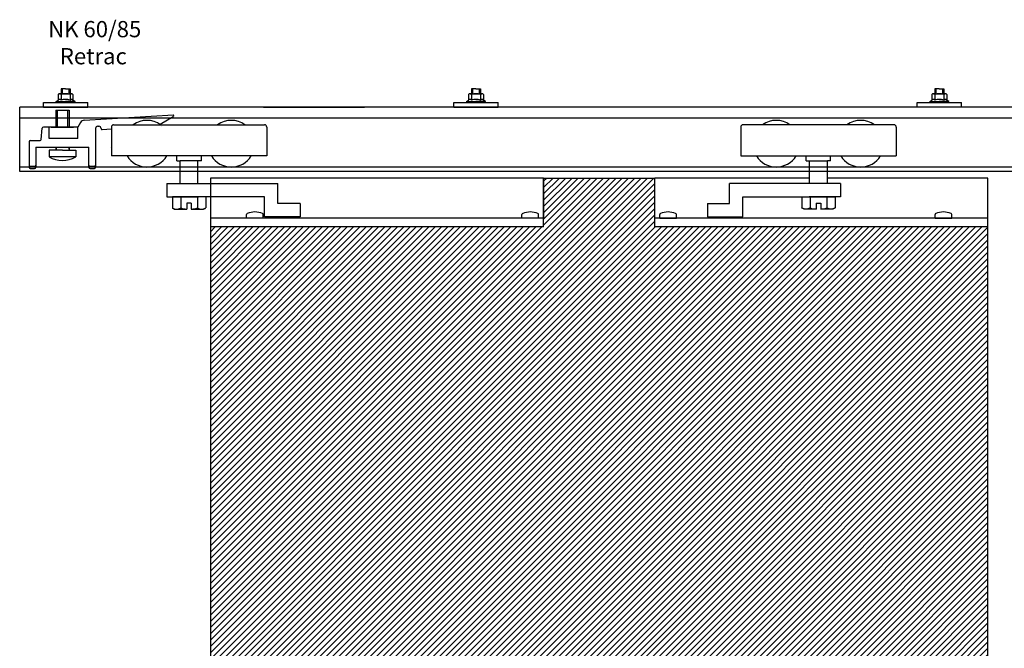
# Model space of a CAD drawing. Extents: x -157 to 584, y -222 to 344.
# Drawn here: x -157 to 286, y 61 to 344 of the extents above; entities that cross this region are included whole.
import ezdxf

# ---------------------------------------------------------------- set-up
doc = ezdxf.new("R2010")
doc.units = 0
doc.header["$MEASUREMENT"] = 0
doc.linetypes.add('SOLID', pattern=[0])
doc.layers.get('0').update_dxf_attribs({"linetype": 'CONTINUOUS'})
doc.layers.add('DIBUIX', color=7, linetype='SOLID')
doc.layers.add('RATLLAT1', color=8, linetype='SOLID')

# ---------------------------------------------------------------- blocks, each defined once
blk = doc.blocks.new('*X6')
at = {"layer": 'RATLLAT1', "color": 8, "linetype": 'SOLID'}
for p, q in [((-107.16, -53.95), (-7.39, 45.82)), ((-107.16, -52.53), (-8.8, 45.82)), ((-107.16, -51.12), (-10.22, 45.82)), ((-107.16, -49.7), (-11.63, 45.82)), ((-107.16, -48.29), (-13.05, 45.82)), ((-107.16, -46.88), (-14.46, 45.82)), ((-107.16, -45.46), (-15.87, 45.82)), ((-107.16, -44.05), (-17.29, 45.82)), ((-107.16, -42.63), (-18.7, 45.82)), ((-107.16, -41.22), (-20.12, 45.82)), ((-107.16, -55.36), (-7.16, 44.64)), ((-32.16, 35.2), (-21.53, 45.82)), ((-32.16, 36.61), (-22.95, 45.82)), ((-32.16, 38.02), (-24.36, 45.82)), ((-32.16, 39.44), (-25.77, 45.82)), ((-32.16, 40.85), (-27.19, 45.82)), ((-32.16, 42.27), (-28.6, 45.82)), ((-32.16, 43.68), (-30.02, 45.82)), ((-32.16, 45.1), (-31.43, 45.82)), ((-107.16, -56.77), (-7.16, 43.23)), ((-107.16, -58.19), (-7.16, 41.81)), ((-107.16, -59.6), (-7.16, 40.4)), ((-107.16, -61.02), (-7.16, 38.98)), ((-107.16, -62.43), (-7.16, 37.57)), ((-107.16, -63.85), (-7.16, 36.15)), ((-107.16, -138.8), (66.46, 34.82)), ((-107.16, -137.38), (65.05, 34.82)), ((-107.16, -135.97), (63.63, 34.82)), ((-107.16, -134.56), (62.22, 34.82)), ((-107.16, -133.14), (60.81, 34.82)), ((-107.16, -131.73), (59.39, 34.82)), ((-107.16, -130.31), (57.98, 34.82)), ((-107.16, -128.9), (56.56, 34.82)), ((-107.16, -127.49), (55.15, 34.82)), ((-107.16, -126.07), (53.74, 34.82)), ((-107.16, -124.66), (52.32, 34.82)), ((-107.16, -123.24), (50.91, 34.82)), ((-107.16, -121.83), (49.49, 34.82)), ((-107.16, -120.41), (48.08, 34.82)), ((-107.16, -119), (46.66, 34.82)), ((-107.16, -117.59), (45.25, 34.82)), ((-107.16, -116.17), (43.84, 34.82)), ((-107.16, -114.76), (42.42, 34.82)), ((-107.16, -113.34), (41.01, 34.82)), ((-107.16, -111.93), (39.59, 34.82)), ((-107.16, -110.51), (38.18, 34.82)), ((-107.16, -109.1), (36.76, 34.82)), ((-107.16, -107.69), (35.35, 34.82)), ((-107.16, -106.27), (33.94, 34.82)), ((-107.16, -104.86), (32.52, 34.82)), ((-107.16, -103.44), (31.11, 34.82)), ((-107.16, -102.03), (29.69, 34.82)), ((-107.16, -100.62), (28.28, 34.82)), ((-107.16, -99.2), (26.87, 34.82)), ((-107.16, -97.79), (25.45, 34.82)), ((-107.16, -96.37), (24.04, 34.82)), ((-107.16, -94.96), (22.62, 34.82)), ((-107.16, -93.54), (21.21, 34.82)), ((-107.16, -92.13), (19.79, 34.82)), ((-107.16, -90.72), (18.38, 34.82)), ((-107.16, -89.3), (16.97, 34.82)), ((-107.16, -87.89), (15.55, 34.82)), ((-107.16, -86.47), (14.14, 34.82)), ((-107.16, -85.06), (12.72, 34.82)), ((-107.16, -83.64), (11.31, 34.82)), ((-107.16, -82.23), (9.89, 34.82)), ((-107.16, -80.82), (8.48, 34.82)), ((-107.16, -79.4), (7.07, 34.82)), ((-107.16, -77.99), (5.65, 34.82)), ((-107.16, -76.57), (4.24, 34.82)), ((-107.16, -75.16), (2.82, 34.82)), ((-107.16, -73.75), (1.41, 34.82)), ((-107.16, -72.33), (0, 34.82)), ((-107.16, -70.92), (-1.42, 34.82)), ((-107.16, -69.5), (-2.83, 34.82)), ((-107.16, -68.09), (-4.25, 34.82)), ((-107.16, -66.67), (-5.66, 34.82)), ((-107.16, -65.26), (-7.08, 34.82)), ((-107.16, -39.8), (-32.53, 34.82)), ((-107.16, -38.39), (-33.95, 34.82)), ((-107.16, -36.98), (-35.36, 34.82)), ((-107.16, -35.56), (-36.77, 34.82)), ((-107.16, -34.15), (-38.19, 34.82)), ((-107.16, -32.73), (-39.6, 34.82)), ((-107.16, -31.32), (-41.02, 34.82)), ((-107.16, -29.9), (-42.43, 34.82)), ((-107.16, -28.49), (-43.85, 34.82)), ((-107.16, -27.08), (-45.26, 34.82)), ((-107.16, -25.66), (-46.67, 34.82)), ((-107.16, -24.25), (-48.09, 34.82)), ((-107.16, -22.83), (-49.5, 34.82)), ((-107.16, -21.42), (-50.92, 34.82)), ((-107.16, -20.01), (-52.33, 34.82)), ((-107.16, -18.59), (-53.74, 34.82)), ((-107.16, -17.18), (-55.16, 34.82)), ((-107.16, -15.76), (-56.57, 34.82)), ((-107.16, -14.35), (-57.99, 34.82)), ((-107.16, -12.93), (-59.4, 34.82)), ((-107.16, -11.52), (-60.82, 34.82)), ((-107.16, -10.11), (-62.23, 34.82)), ((-107.16, -8.69), (-63.64, 34.82)), ((-107.16, -7.28), (-65.06, 34.82)), ((-107.16, -5.86), (-66.47, 34.82)), ((-107.16, -4.45), (-67.89, 34.82)), ((-107.16, -3.03), (-69.3, 34.82)), ((-107.16, -1.62), (-70.72, 34.82)), ((-107.16, -0.21), (-72.13, 34.82)), ((-107.16, 1.21), (-73.54, 34.82)), ((-107.16, 2.62), (-74.96, 34.82)), ((-107.16, 4.04), (-76.37, 34.82)), ((-107.16, 5.45), (-77.79, 34.82)), ((-107.16, 6.86), (-79.2, 34.82)), ((-107.16, 8.28), (-80.61, 34.82)), ((-107.16, 9.69), (-82.03, 34.82)), ((-107.16, 11.11), (-83.44, 34.82)), ((-107.16, 12.52), (-84.86, 34.82)), ((-107.16, 13.94), (-86.27, 34.82)), ((-107.16, 15.35), (-87.69, 34.82)), ((-107.16, 16.76), (-89.1, 34.82)), ((-107.16, 18.18), (-90.51, 34.82)), ((-107.16, 19.59), (-91.93, 34.82)), ((-107.16, 21.01), (-93.34, 34.82)), ((-107.16, 22.42), (-94.76, 34.82)), ((-107.16, 23.84), (-96.17, 34.82)), ((-107.16, 25.25), (-97.59, 34.82)), ((-107.16, 26.66), (-99, 34.82)), ((-107.16, 28.08), (-100.41, 34.82)), ((-107.16, 29.49), (-101.83, 34.82)), ((-107.16, 30.91), (-103.24, 34.82)), ((-107.16, 32.32), (-104.66, 34.82)), ((-107.16, 33.74), (-106.07, 34.82)), ((-107.16, -140.21), (67.84, 34.79)), ((-107.16, -141.63), (67.84, 33.37)), ((-107.16, -143.04), (67.84, 31.96)), ((-107.16, -144.46), (67.84, 30.54)), ((-107.16, -145.87), (67.84, 29.13)), ((-107.16, -147.28), (67.84, 27.72)), ((-107.16, -148.7), (67.84, 26.3)), ((-107.16, -150.11), (67.84, 24.89)), ((-107.16, -151.53), (67.84, 23.47)), ((-107.16, -152.94), (67.84, 22.06)), ((-107.16, -154.36), (67.84, 20.64)), ((-107.16, -155.77), (67.84, 19.23)), ((-107.16, -157.18), (67.84, 17.82)), ((-107.16, -158.6), (67.84, 16.4)), ((-107.16, -160.01), (67.84, 14.99)), ((-107.16, -161.43), (67.84, 13.57)), ((-107.16, -162.84), (67.84, 12.16)), ((-107.16, -164.25), (67.84, 10.75)), ((-107.16, -165.67), (67.84, 9.33)), ((-107.16, -167.08), (67.84, 7.92)), ((-107.16, -168.5), (67.84, 6.5)), ((-106.92, -169.68), (67.84, 5.09)), ((-105.51, -169.68), (67.84, 3.67)), ((-104.1, -169.68), (67.84, 2.26)), ((-102.68, -169.68), (67.84, 0.85)), ((-101.27, -169.68), (67.84, -0.57)), ((-99.85, -169.68), (67.84, -1.98)), ((-98.44, -169.68), (67.84, -3.4)), ((-97.02, -169.68), (67.84, -4.81)), ((-95.61, -169.68), (67.84, -6.23)), ((-94.2, -169.68), (67.84, -7.64)), ((-92.78, -169.68), (67.84, -9.05)), ((-91.37, -169.68), (67.84, -10.47)), ((-89.95, -169.68), (67.84, -11.88)), ((-88.54, -169.68), (67.84, -13.3)), ((-87.13, -169.68), (67.84, -14.71)), ((-85.71, -169.68), (67.84, -16.12)), ((-84.3, -169.68), (67.84, -17.54)), ((-82.88, -169.68), (67.84, -18.95)), ((-81.47, -169.68), (67.84, -20.37)), ((-80.05, -169.68), (67.84, -21.78)), ((-78.64, -169.68), (67.84, -23.2)), ((-77.23, -169.68), (67.84, -24.61)), ((-75.81, -169.68), (67.84, -26.02)), ((-74.4, -169.68), (67.84, -27.44)), ((-72.98, -169.68), (67.84, -28.85)), ((-71.57, -169.68), (67.84, -30.27)), ((-70.15, -169.68), (67.84, -31.68)), ((-68.74, -169.68), (67.84, -33.1)), ((-67.33, -169.68), (67.84, -34.51)), ((-65.91, -169.68), (67.84, -35.92)), ((-64.5, -169.68), (67.84, -37.34)), ((-63.08, -169.68), (67.84, -38.75)), ((-61.67, -169.68), (67.84, -40.17)), ((-60.26, -169.68), (67.84, -41.58)), ((-58.84, -169.68), (67.84, -42.99)), ((-57.43, -169.68), (67.84, -44.41)), ((-56.01, -169.68), (67.84, -45.82)), ((-54.6, -169.68), (67.84, -47.24)), ((-53.18, -169.68), (67.84, -48.65)), ((-51.77, -169.68), (67.84, -50.07)), ((-50.36, -169.68), (67.84, -51.48)), ((-48.94, -169.68), (67.84, -52.89)), ((-47.53, -169.68), (67.84, -54.31)), ((-46.11, -169.68), (67.84, -55.72)), ((-44.7, -169.68), (67.84, -57.14)), ((-43.28, -169.68), (67.84, -58.55)), ((-41.87, -169.68), (67.84, -59.97)), ((-40.46, -169.68), (67.84, -61.38)), ((-39.04, -169.68), (67.84, -62.79)), ((-37.63, -169.68), (67.84, -64.21)), ((-36.21, -169.68), (67.84, -65.62)), ((-34.8, -169.68), (67.84, -67.04)), ((-33.38, -169.68), (67.84, -68.45)), ((-31.97, -169.68), (67.84, -69.87)), ((-30.56, -169.68), (67.84, -71.28)), ((-29.14, -169.68), (67.84, -72.69)), ((-27.73, -169.68), (67.84, -74.11)), ((-26.31, -169.68), (67.84, -75.52)), ((-24.9, -169.68), (67.84, -76.94)), ((-23.49, -169.68), (67.84, -78.35)), ((-22.07, -169.68), (67.84, -79.76)), ((-20.66, -169.68), (67.84, -81.18)), ((-19.24, -169.68), (67.84, -82.59)), ((-17.83, -169.68), (67.84, -84.01)), ((-16.41, -169.68), (67.84, -85.42)), ((-15, -169.68), (67.84, -86.84)), ((-13.59, -169.68), (67.84, -88.25)), ((-12.17, -169.68), (67.84, -89.66)), ((-10.76, -169.68), (67.84, -91.08)), ((-9.34, -169.68), (67.84, -92.49)), ((-7.93, -169.68), (67.84, -93.91)), ((-6.51, -169.68), (67.84, -95.32)), ((-5.1, -169.68), (67.84, -96.74)), ((-3.69, -169.68), (67.84, -98.15)), ((-2.27, -169.68), (67.84, -99.56)), ((-0.86, -169.68), (67.84, -100.98)), ((0.56, -169.68), (67.84, -102.39)), ((1.97, -169.68), (67.84, -103.81)), ((3.38, -169.68), (67.84, -105.22)), ((4.8, -169.68), (67.84, -106.63)), ((6.21, -169.68), (67.84, -108.05)), ((7.63, -169.68), (67.84, -109.46)), ((9.04, -169.68), (67.84, -110.88)), ((10.46, -169.68), (67.84, -112.29)), ((11.87, -169.68), (67.84, -113.71)), ((13.28, -169.68), (67.84, -115.12)), ((14.7, -169.68), (67.84, -116.53)), ((16.11, -169.68), (67.84, -117.95)), ((17.53, -169.68), (67.84, -119.36)), ((18.94, -169.68), (67.84, -120.78)), ((20.36, -169.68), (67.84, -122.19)), ((21.77, -169.68), (67.84, -123.61)), ((23.18, -169.68), (67.84, -125.02)), ((24.6, -169.68), (67.84, -126.43)), ((26.01, -169.68), (67.84, -127.85)), ((27.43, -169.68), (67.84, -129.26)), ((28.84, -169.68), (67.84, -130.68)), ((30.25, -169.68), (67.84, -132.09)), ((31.67, -169.68), (67.84, -133.5)), ((33.08, -169.68), (67.84, -134.92)), ((34.5, -169.68), (67.84, -136.33)), ((35.91, -169.68), (67.84, -137.75)), ((37.33, -169.68), (67.84, -139.16)), ((38.74, -169.68), (67.84, -140.58)), ((40.15, -169.68), (67.84, -141.99)), ((41.57, -169.68), (67.84, -143.4)), ((42.98, -169.68), (67.84, -144.82)), ((44.4, -169.68), (67.84, -146.23)), ((45.81, -169.68), (67.84, -147.65)), ((47.23, -169.68), (67.84, -149.06)), ((48.64, -169.68), (67.84, -150.48)), ((50.05, -169.68), (67.84, -151.89)), ((51.47, -169.68), (67.84, -153.3)), ((52.88, -169.68), (67.84, -154.72)), ((54.3, -169.68), (67.84, -156.13)), ((55.71, -169.68), (67.84, -157.55)), ((57.12, -169.68), (67.84, -158.96)), ((58.54, -169.68), (67.84, -160.37)), ((59.95, -169.68), (67.84, -161.79)), ((61.37, -169.68), (67.84, -163.2)), ((62.78, -169.68), (67.84, -164.62)), ((64.2, -169.68), (67.84, -166.03)), ((65.61, -169.68), (67.84, -167.45)), ((67.02, -169.68), (67.84, -168.86))]:
    blk.add_line(p, q, dxfattribs=at)
blk = doc.blocks.new('*U9')
at = {"layer": 'DIBUIX', "color": 1, "linetype": 'CONTINUOUS'}
for s, p in [('NK 60/85', (-176.34, 55.86)), ('  Retrac', (-175.95, 49.77))]:
    blk.add_text(s, height=3.651, dxfattribs=at).set_placement(p)

msp = doc.modelspace()

# ---------------------------------------------------------------- linework, layer by layer
at = {"layer": 'DIBUIX', "linetype": 'SOLID'}
for p, q in [((-139.12, 310.32), (-133.79, 310.32)), ((-136.46, 312.52), (-138.46, 312.52)), ((-138.46, 312.52), (-138.46, 310.32)), ((-137.96, 312.52), (-137.96, 310.32)), ((-136.46, 312.52), (-134.46, 312.52)), ((-134.96, 312.52), (-134.96, 310.32)), ((-134.46, 312.52), (-134.46, 310.32)), ((45.66, 310.32), (50.99, 310.32)), ((48.33, 312.52), (46.33, 312.52)), ((46.33, 312.52), (46.33, 310.32)), ((46.83, 312.52), (46.83, 310.32)), ((48.33, 312.52), (50.33, 312.52)), ((49.83, 312.52), (49.83, 310.32)), ((50.33, 312.52), (50.33, 310.32)), ((254.27, 310.32), (259.6, 310.32)), ((256.94, 312.52), (254.94, 312.52)), ((254.94, 312.52), (254.94, 310.32)), ((255.44, 312.52), (255.44, 310.32)), ((256.94, 312.52), (258.94, 312.52)), ((258.44, 312.52), (258.44, 310.32)), ((258.94, 312.52), (258.94, 310.32)), ((-146.46, 306.32), (-126.46, 306.32)), ((-146.46, 304.32), (-146.46, 306.32)), ((-140.68, 306.87), (-139.78, 307.48)), ((-140.68, 306.87), (-136.46, 306.87)), ((-140.52, 306.32), (-133.23, 306.32)), ((-139.78, 310.02), (-139.78, 307.48)), ((-138.96, 306.32), (-138.46, 306.32)), ((-138.46, 309.98), (-138.46, 307.44)), ((-132.23, 306.87), (-136.46, 306.87)), ((-132.4, 306.32), (-136.46, 306.32)), ((-134.46, 309.98), (-134.46, 307.44)), ((-133.14, 310.02), (-133.14, 307.48)), ((-132.23, 306.87), (-133.14, 307.48)), ((-126.46, 304.32), (-126.46, 306.32)), ((38.33, 306.32), (58.33, 306.32)), ((38.33, 304.32), (38.33, 306.32)), ((44.1, 306.87), (45.01, 307.48)), ((44.1, 306.87), (48.33, 306.87)), ((44.27, 306.32), (51.55, 306.32)), ((45.01, 310.02), (45.01, 307.48)), ((45.83, 306.32), (46.33, 306.32)), ((46.33, 309.98), (46.33, 307.44)), ((52.55, 306.87), (48.33, 306.87)), ((52.39, 306.32), (48.33, 306.32)), ((50.33, 309.98), (50.33, 307.44)), ((51.65, 310.02), (51.65, 307.48)), ((52.55, 306.87), (51.65, 307.48)), ((58.33, 304.32), (58.33, 306.32)), ((246.94, 306.32), (266.94, 306.32)), ((246.94, 304.32), (246.94, 306.32)), ((252.71, 306.87), (253.62, 307.48)), ((252.71, 306.87), (256.94, 306.87)), ((252.88, 306.32), (260.16, 306.32)), ((253.62, 310.02), (253.62, 307.48)), ((254.44, 306.32), (254.94, 306.32)), ((254.94, 309.98), (254.94, 307.44)), ((261.16, 306.87), (256.94, 306.87)), ((261, 306.32), (256.94, 306.32)), ((258.94, 309.98), (258.94, 307.44)), ((260.26, 310.02), (260.26, 307.48)), ((261.16, 306.87), (260.26, 307.48)), ((266.94, 304.32), (266.94, 306.32)), ((-157.11, 275.32), (-157.11, 304.32)), ((-157.11, 275.32), (-157.11, 304.32)), ((454.92, 304.32), (-157.11, 304.32)), ((-146.46, 304.32), (-126.46, 304.32)), ((-140.91, 302.92), (-134.91, 302.92)), ((-140.91, 302.92), (-140.91, 295.22)), ((-140.23, 302.92), (-140.23, 295.22)), ((-135.59, 302.92), (-135.59, 295.22)), ((-134.91, 302.92), (-134.91, 295.22)), ((-47.37, 304.32), (-1.93, 304.32)), ((38.33, 304.32), (58.33, 304.32)), ((454.92, 299.32), (-157.11, 299.32)), ((-129.69, 297.34), (-130.91, 295.22)), ((-128.11, 298.33), (-87.79, 300.8)), ((-88.01, 299.94), (-93.94, 296.51)), ((-87.76, 300.41), (-87.79, 300.8)), ((-147.37, 289.68), (-146.95, 294.77)), ((-130.91, 295.22), (-146.45, 295.22)), ((-143.91, 290.22), (-143.91, 295.22)), ((-142.91, 295.22), (-132.91, 295.22)), ((-130.91, 290.22), (-130.91, 295.22)), ((-122.97, 294.68), (-122.91, 277.22)), ((-121.95, 295.66), (-121.46, 295.65)), ((-120.47, 294.64), (-120.47, 294.63)), ((-119.93, 294.18), (-115.84, 294.5)), ((-115.84, 295.32), (-115.84, 282.32)), ((-114.84, 296.32), (-46.84, 296.32)), ((-93.16, 295.67), (-93.16, 295.67)), ((-45.84, 295.32), (-45.84, 282.32)), ((167.52, 295.32), (167.52, 282.32)), ((236.52, 296.32), (168.52, 296.32)), ((237.52, 295.32), (237.52, 282.32)), ((-152.91, 288.72), (-152.91, 277.22)), ((-152.41, 289.22), (-147.87, 289.22)), ((-130.91, 290.22), (-143.91, 290.22)), ((-149.91, 286.22), (-125.91, 286.22)), ((-149.91, 286.22), (-149.91, 277.22)), ((-143.91, 284.92), (-143.91, 281.92)), ((-137.91, 284.92), (-143.91, 284.92)), ((-140.91, 286.22), (-140.91, 284.92)), ((-140.61, 286.22), (-140.91, 284.92)), ((-137.91, 284.92), (-131.91, 284.92)), ((-135.21, 286.22), (-134.91, 284.92)), ((-134.91, 286.22), (-134.91, 284.92)), ((-131.91, 284.92), (-131.91, 281.92)), ((-125.91, 277.22), (-125.91, 286.22)), ((-116.12, 286.05), (-116.12, 286.05)), ((237.8, 286.05), (237.8, 286.05)), ((-131.91, 281.92), (-143.91, 281.92)), ((-45.84, 282.32), (-115.84, 282.32)), ((-86.33, 280.07), (-86.33, 282.32)), ((-86.33, 280.07), (-84.87, 280.07)), ((-76.83, 280.07), (-84.85, 280.07)), ((-84.84, 269.82), (-84.84, 280.07)), ((-75.33, 280.07), (-76.84, 280.07)), ((-76.84, 269.82), (-76.84, 280.07)), ((-75.33, 280.07), (-75.33, 282.32)), ((167.52, 282.32), (237.52, 282.32)), ((197.01, 280.07), (197.01, 282.32)), ((197.01, 280.07), (198.52, 280.07)), ((198.51, 280.07), (206.53, 280.07)), ((198.52, 269.82), (198.52, 280.07)), ((206.52, 269.82), (206.52, 280.07)), ((208.01, 280.07), (206.55, 280.07)), ((208.01, 280.07), (208.01, 282.32)), ((454.92, 277.32), (-157.11, 277.32)), ((454.92, 275.32), (-157.11, 275.32)), ((-152.41, 277.72), (-150.41, 277.72)), ((-152.41, 276.72), (-150.41, 276.72)), ((-125.41, 277.72), (-123.41, 277.72)), ((-125.41, 276.72), (-123.41, 276.72)), ((-84.87, 276.32), (-84.87, 276.32)), ((206.55, 276.32), (206.55, 276.32)), ((-71.21, 272.32), (-71.21, 250.32)), ((78.79, 272.32), (-71.21, 272.32)), ((78.79, 250.32), (78.79, 272.32)), ((78.79, 272.32), (128.79, 272.32)), ((78.79, 272.32), (78.79, 254.32)), ((128.79, 250.32), (128.79, 272.32)), ((198.52, 272.32), (128.79, 272.32)), ((128.79, 250.32), (128.79, 272.32)), ((278.79, 272.32), (206.52, 272.32)), ((278.79, 250.32), (278.79, 272.32)), ((-90.84, 269.82), (-40.84, 269.82)), ((-90.84, 269.82), (-90.84, 263.82)), ((-40.84, 260.82), (-40.84, 269.82)), ((162.52, 260.82), (162.52, 269.82)), ((212.52, 269.82), (162.52, 269.82)), ((212.52, 269.82), (212.52, 263.82)), ((-90.84, 263.82), (-85.09, 263.82)), ((-88.35, 263.82), (-88.35, 258.9)), ((-73.33, 263.82), (-88.35, 263.82)), ((-85.09, 263.82), (-85.49, 263.82)), ((-85.09, 263.82), (-76.59, 263.82)), ((-84.59, 263.82), (-84.59, 258.9)), ((-77.09, 263.82), (-77.09, 258.9)), ((-76.19, 263.82), (-76.59, 263.82)), ((-46.84, 263.82), (-76.59, 263.82)), ((-73.33, 263.82), (-73.33, 258.9)), ((-46.84, 254.82), (-46.84, 263.82)), ((168.52, 263.82), (198.27, 263.82)), ((168.52, 254.82), (168.52, 263.82)), ((195.01, 263.82), (210.03, 263.82)), ((195.01, 263.82), (195.01, 258.9)), ((197.87, 263.82), (198.27, 263.82)), ((206.77, 263.82), (198.27, 263.82)), ((198.77, 263.82), (198.77, 258.9)), ((206.27, 263.82), (206.27, 258.9)), ((206.77, 263.82), (207.17, 263.82)), ((212.52, 263.82), (206.77, 263.82)), ((210.03, 263.82), (210.03, 258.9)), ((-88.35, 258.9), (-87.34, 258.32)), ((-88.35, 258.9), (-88.3, 258.88)), ((-88.3, 258.88), (-88.26, 258.85)), ((-88.26, 258.85), (-88.22, 258.83)), ((-88.22, 258.83), (-88.18, 258.81)), ((-88.18, 258.81), (-88.13, 258.78)), ((-88.13, 258.78), (-88.09, 258.76)), ((-88.09, 258.76), (-88.05, 258.74)), ((-88.05, 258.74), (-88.01, 258.71)), ((-88.01, 258.71), (-87.97, 258.69)), ((-87.97, 258.69), (-87.92, 258.67)), ((-87.92, 258.67), (-87.88, 258.65)), ((-87.88, 258.65), (-87.84, 258.63)), ((-87.84, 258.63), (-87.8, 258.62)), ((-87.8, 258.62), (-87.76, 258.6)), ((-87.76, 258.6), (-87.71, 258.58)), ((-87.71, 258.58), (-87.67, 258.56)), ((-87.67, 258.56), (-87.63, 258.55)), ((-87.63, 258.55), (-87.59, 258.53)), ((-87.59, 258.53), (-87.54, 258.51)), ((-87.54, 258.51), (-87.5, 258.5)), ((-87.5, 258.5), (-87.46, 258.49)), ((-87.46, 258.49), (-87.42, 258.47)), ((-87.42, 258.47), (-87.38, 258.46)), ((-87.38, 258.46), (-87.33, 258.45)), ((-87.34, 258.32), (-81.84, 258.32)), ((-87.33, 258.45), (-87.29, 258.44)), ((-87.29, 258.44), (-87.25, 258.42)), ((-87.25, 258.42), (-87.21, 258.41)), ((-87.21, 258.41), (-87.16, 258.4)), ((-87.16, 258.4), (-87.12, 258.39)), ((-87.12, 258.39), (-87.08, 258.39)), ((-87.08, 258.39), (-87.04, 258.38)), ((-87.04, 258.38), (-87, 258.37)), ((-87, 258.37), (-86.95, 258.36)), ((-86.95, 258.36), (-86.91, 258.36)), ((-86.91, 258.36), (-86.87, 258.35)), ((-86.87, 258.35), (-86.83, 258.35)), ((-86.83, 258.35), (-86.79, 258.34)), ((-86.79, 258.34), (-86.74, 258.34)), ((-86.74, 258.34), (-86.7, 258.33)), ((-86.7, 258.33), (-86.66, 258.33)), ((-86.66, 258.33), (-86.62, 258.33)), ((-86.62, 258.33), (-86.57, 258.33)), ((-86.57, 258.33), (-86.53, 258.32)), ((-86.53, 258.32), (-86.49, 258.32)), ((-86.49, 258.32), (-86.45, 258.32)), ((-86.45, 258.32), (-86.41, 258.32)), ((-86.41, 258.32), (-86.36, 258.33)), ((-86.36, 258.33), (-86.32, 258.33)), ((-86.32, 258.33), (-86.28, 258.33)), ((-86.28, 258.33), (-86.24, 258.33)), ((-86.24, 258.33), (-86.19, 258.34)), ((-86.19, 258.34), (-86.15, 258.34)), ((-86.15, 258.34), (-86.11, 258.35)), ((-86.11, 258.35), (-86.07, 258.35)), ((-86.07, 258.35), (-86.03, 258.36)), ((-86.03, 258.36), (-85.98, 258.36)), ((-85.98, 258.36), (-85.94, 258.37)), ((-85.94, 258.37), (-85.9, 258.38)), ((-85.9, 258.38), (-85.86, 258.39)), ((-85.86, 258.39), (-85.82, 258.39)), ((-85.82, 258.39), (-85.77, 258.4)), ((-85.77, 258.4), (-85.73, 258.41)), ((-85.73, 258.41), (-85.69, 258.42)), ((-85.69, 258.42), (-85.65, 258.44)), ((-85.65, 258.44), (-85.6, 258.45)), ((-85.6, 258.45), (-85.56, 258.46)), ((-85.56, 258.46), (-85.52, 258.47)), ((-85.52, 258.47), (-85.48, 258.49)), ((-85.48, 258.49), (-85.44, 258.5)), ((-85.44, 258.5), (-85.39, 258.51)), ((-85.39, 258.51), (-85.35, 258.53)), ((-85.35, 258.53), (-85.31, 258.55)), ((-85.31, 258.55), (-85.27, 258.56)), ((-85.27, 258.56), (-85.23, 258.58)), ((-85.23, 258.58), (-85.18, 258.6)), ((-85.18, 258.6), (-85.14, 258.62)), ((-85.14, 258.62), (-85.1, 258.63)), ((-85.1, 258.63), (-85.06, 258.65)), ((-85.06, 258.65), (-85.01, 258.67)), ((-85.01, 258.67), (-84.97, 258.69)), ((-84.97, 258.69), (-84.93, 258.71)), ((-84.93, 258.71), (-84.89, 258.74)), ((-84.89, 258.74), (-84.85, 258.76)), ((-84.85, 258.76), (-84.8, 258.78)), ((-84.8, 258.78), (-84.76, 258.81)), ((-84.76, 258.81), (-84.72, 258.83)), ((-84.72, 258.83), (-84.68, 258.85)), ((-84.68, 258.85), (-84.63, 258.88)), ((-84.63, 258.88), (-84.59, 258.9)), ((-79.84, 261.07), (-81.84, 261.07)), ((-81.84, 261.07), (-81.84, 258.36)), ((-81.84, 258.36), (-81.84, 258.32)), ((-79.84, 261.07), (-79.84, 258.36)), ((-79.84, 258.36), (-79.84, 258.32)), ((-79.84, 258.32), (-74.34, 258.32)), ((-77.09, 258.9), (-77.04, 258.88)), ((-77.04, 258.88), (-77, 258.85)), ((-77, 258.85), (-76.96, 258.83)), ((-76.96, 258.83), (-76.92, 258.81)), ((-76.92, 258.81), (-76.88, 258.78)), ((-76.88, 258.78), (-76.83, 258.76)), ((-76.83, 258.76), (-76.79, 258.74)), ((-76.79, 258.74), (-76.75, 258.71)), ((-76.75, 258.71), (-76.71, 258.69)), ((-76.71, 258.69), (-76.67, 258.67)), ((-76.67, 258.67), (-76.62, 258.65)), ((-76.62, 258.65), (-76.58, 258.63)), ((-76.58, 258.63), (-76.54, 258.62)), ((-76.54, 258.62), (-76.5, 258.6)), ((-76.5, 258.6), (-76.45, 258.58)), ((-76.45, 258.58), (-76.41, 258.56)), ((-76.41, 258.56), (-76.37, 258.55)), ((-76.37, 258.55), (-76.33, 258.53)), ((-76.33, 258.53), (-76.29, 258.51)), ((-76.29, 258.51), (-76.24, 258.5)), ((-76.24, 258.5), (-76.2, 258.49)), ((-76.2, 258.49), (-76.16, 258.47)), ((-76.16, 258.47), (-76.12, 258.46)), ((-76.12, 258.46), (-76.08, 258.45)), ((-76.08, 258.45), (-76.03, 258.44)), ((-76.03, 258.44), (-75.99, 258.42)), ((-75.99, 258.42), (-75.95, 258.41)), ((-75.95, 258.41), (-75.91, 258.4)), ((-75.91, 258.4), (-75.86, 258.39)), ((-75.86, 258.39), (-75.82, 258.39)), ((-75.82, 258.39), (-75.78, 258.38)), ((-75.78, 258.38), (-75.74, 258.37)), ((-75.74, 258.37), (-75.7, 258.36)), ((-75.7, 258.36), (-75.65, 258.36)), ((-75.65, 258.36), (-75.61, 258.35)), ((-75.61, 258.35), (-75.57, 258.35)), ((-75.57, 258.35), (-75.53, 258.34)), ((-75.53, 258.34), (-75.48, 258.34)), ((-75.48, 258.34), (-75.44, 258.33)), ((-75.44, 258.33), (-75.4, 258.33)), ((-75.4, 258.33), (-75.36, 258.33)), ((-75.36, 258.33), (-75.32, 258.33)), ((-75.32, 258.33), (-75.27, 258.32)), ((-75.27, 258.32), (-75.23, 258.32)), ((-75.23, 258.32), (-75.19, 258.32)), ((-75.19, 258.32), (-75.15, 258.32)), ((-75.15, 258.32), (-75.11, 258.33)), ((-75.11, 258.33), (-75.06, 258.33)), ((-75.06, 258.33), (-75.02, 258.33)), ((-75.02, 258.33), (-74.98, 258.33)), ((-74.98, 258.33), (-74.94, 258.34)), ((-74.94, 258.34), (-74.89, 258.34)), ((-74.89, 258.34), (-74.85, 258.35)), ((-74.85, 258.35), (-74.81, 258.35)), ((-74.81, 258.35), (-74.77, 258.36)), ((-74.77, 258.36), (-74.73, 258.36)), ((-74.73, 258.36), (-74.68, 258.37)), ((-74.68, 258.37), (-74.64, 258.38)), ((-74.64, 258.38), (-74.6, 258.39)), ((-74.6, 258.39), (-74.56, 258.39)), ((-74.56, 258.39), (-74.51, 258.4)), ((-74.51, 258.4), (-74.47, 258.41)), ((-74.47, 258.41), (-74.43, 258.42)), ((-74.43, 258.42), (-74.39, 258.44)), ((-74.39, 258.44), (-74.35, 258.45)), ((-74.35, 258.45), (-74.3, 258.46)), ((-74.34, 258.32), (-73.33, 258.9)), ((-74.3, 258.46), (-74.26, 258.47)), ((-74.26, 258.47), (-74.22, 258.49)), ((-74.22, 258.49), (-74.18, 258.5)), ((-74.18, 258.5), (-74.14, 258.51)), ((-74.14, 258.51), (-74.09, 258.53)), ((-74.09, 258.53), (-74.05, 258.55)), ((-74.05, 258.55), (-74.01, 258.56)), ((-74.01, 258.56), (-73.97, 258.58)), ((-73.97, 258.58), (-73.92, 258.6)), ((-73.92, 258.6), (-73.88, 258.62)), ((-73.88, 258.62), (-73.84, 258.63)), ((-73.84, 258.63), (-73.8, 258.65)), ((-73.8, 258.65), (-73.76, 258.67)), ((-73.76, 258.67), (-73.71, 258.69)), ((-73.71, 258.69), (-73.67, 258.71)), ((-73.67, 258.71), (-73.63, 258.74)), ((-73.63, 258.74), (-73.59, 258.76)), ((-73.59, 258.76), (-73.55, 258.78)), ((-73.55, 258.78), (-73.5, 258.81)), ((-73.5, 258.81), (-73.46, 258.83)), ((-73.46, 258.83), (-73.42, 258.85)), ((-73.42, 258.85), (-73.38, 258.88)), ((-73.38, 258.88), (-73.33, 258.9)), ((-30.84, 260.82), (-40.84, 260.82)), ((-30.84, 260.82), (-30.84, 254.82)), ((152.52, 260.82), (152.52, 254.82)), ((152.52, 260.82), (162.52, 260.82)), ((196.02, 258.32), (195.01, 258.9)), ((195.06, 258.88), (195.01, 258.9)), ((195.1, 258.85), (195.06, 258.88)), ((195.14, 258.83), (195.1, 258.85)), ((195.18, 258.81), (195.14, 258.83)), ((195.23, 258.78), (195.18, 258.81)), ((195.27, 258.76), (195.23, 258.78)), ((195.31, 258.74), (195.27, 258.76)), ((195.35, 258.71), (195.31, 258.74)), ((195.39, 258.69), (195.35, 258.71)), ((195.44, 258.67), (195.39, 258.69)), ((195.48, 258.65), (195.44, 258.67)), ((195.52, 258.63), (195.48, 258.65)), ((195.56, 258.62), (195.52, 258.63)), ((195.6, 258.6), (195.56, 258.62)), ((195.65, 258.58), (195.6, 258.6)), ((195.69, 258.56), (195.65, 258.58)), ((195.73, 258.55), (195.69, 258.56)), ((195.77, 258.53), (195.73, 258.55)), ((195.82, 258.51), (195.77, 258.53)), ((195.86, 258.5), (195.82, 258.51)), ((195.9, 258.49), (195.86, 258.5)), ((195.94, 258.47), (195.9, 258.49)), ((195.98, 258.46), (195.94, 258.47)), ((196.03, 258.45), (195.98, 258.46)), ((201.52, 258.32), (196.02, 258.32)), ((196.07, 258.44), (196.03, 258.45)), ((196.11, 258.42), (196.07, 258.44)), ((196.15, 258.41), (196.11, 258.42)), ((196.19, 258.4), (196.15, 258.41)), ((196.24, 258.39), (196.19, 258.4)), ((196.28, 258.39), (196.24, 258.39)), ((196.32, 258.38), (196.28, 258.39)), ((196.36, 258.37), (196.32, 258.38)), ((196.41, 258.36), (196.36, 258.37)), ((196.45, 258.36), (196.41, 258.36)), ((196.49, 258.35), (196.45, 258.36)), ((196.53, 258.35), (196.49, 258.35)), ((196.57, 258.34), (196.53, 258.35)), ((196.62, 258.34), (196.57, 258.34)), ((196.66, 258.33), (196.62, 258.34)), ((196.7, 258.33), (196.66, 258.33)), ((196.74, 258.33), (196.7, 258.33)), ((196.79, 258.33), (196.74, 258.33)), ((196.83, 258.32), (196.79, 258.33)), ((196.87, 258.32), (196.83, 258.32)), ((196.91, 258.32), (196.87, 258.32)), ((196.95, 258.32), (196.91, 258.32)), ((197, 258.33), (196.95, 258.32)), ((197.04, 258.33), (197, 258.33)), ((197.08, 258.33), (197.04, 258.33)), ((197.12, 258.33), (197.08, 258.33)), ((197.16, 258.34), (197.12, 258.33)), ((197.21, 258.34), (197.16, 258.34)), ((197.25, 258.35), (197.21, 258.34)), ((197.29, 258.35), (197.25, 258.35)), ((197.33, 258.36), (197.29, 258.35)), ((197.38, 258.36), (197.33, 258.36)), ((197.42, 258.37), (197.38, 258.36)), ((197.46, 258.38), (197.42, 258.37)), ((197.5, 258.39), (197.46, 258.38)), ((197.54, 258.39), (197.5, 258.39)), ((197.59, 258.4), (197.54, 258.39)), ((197.63, 258.41), (197.59, 258.4)), ((197.67, 258.42), (197.63, 258.41)), ((197.71, 258.44), (197.67, 258.42)), ((197.76, 258.45), (197.71, 258.44)), ((197.8, 258.46), (197.76, 258.45)), ((197.84, 258.47), (197.8, 258.46)), ((197.88, 258.49), (197.84, 258.47)), ((197.92, 258.5), (197.88, 258.49)), ((197.97, 258.51), (197.92, 258.5)), ((198.01, 258.53), (197.97, 258.51)), ((198.05, 258.55), (198.01, 258.53)), ((198.09, 258.56), (198.05, 258.55)), ((198.13, 258.58), (198.09, 258.56)), ((198.18, 258.6), (198.13, 258.58)), ((198.22, 258.62), (198.18, 258.6)), ((198.26, 258.63), (198.22, 258.62)), ((198.3, 258.65), (198.26, 258.63)), ((198.35, 258.67), (198.3, 258.65)), ((198.39, 258.69), (198.35, 258.67)), ((198.43, 258.71), (198.39, 258.69)), ((198.47, 258.74), (198.43, 258.71)), ((198.51, 258.76), (198.47, 258.74)), ((198.56, 258.78), (198.51, 258.76)), ((198.6, 258.81), (198.56, 258.78)), ((198.64, 258.83), (198.6, 258.81)), ((198.68, 258.85), (198.64, 258.83)), ((198.72, 258.88), (198.68, 258.85)), ((198.77, 258.9), (198.72, 258.88)), ((201.52, 261.07), (203.52, 261.07)), ((201.52, 261.07), (201.52, 258.36)), ((201.52, 258.36), (201.52, 258.32)), ((203.52, 261.07), (203.52, 258.36)), ((203.52, 258.36), (203.52, 258.32)), ((209.02, 258.32), (203.52, 258.32)), ((206.31, 258.88), (206.27, 258.9)), ((206.36, 258.85), (206.31, 258.88)), ((206.4, 258.83), (206.36, 258.85)), ((206.44, 258.81), (206.4, 258.83)), ((206.48, 258.78), (206.44, 258.81)), ((206.53, 258.76), (206.48, 258.78)), ((206.57, 258.74), (206.53, 258.76)), ((206.61, 258.71), (206.57, 258.74)), ((206.65, 258.69), (206.61, 258.71)), ((206.69, 258.67), (206.65, 258.69)), ((206.74, 258.65), (206.69, 258.67)), ((206.78, 258.63), (206.74, 258.65)), ((206.82, 258.62), (206.78, 258.63)), ((206.86, 258.6), (206.82, 258.62)), ((206.91, 258.58), (206.86, 258.6)), ((206.95, 258.56), (206.91, 258.58)), ((206.99, 258.55), (206.95, 258.56)), ((207.03, 258.53), (206.99, 258.55)), ((207.07, 258.51), (207.03, 258.53)), ((207.12, 258.5), (207.07, 258.51)), ((207.16, 258.49), (207.12, 258.5)), ((207.2, 258.47), (207.16, 258.49)), ((207.24, 258.46), (207.2, 258.47)), ((207.28, 258.45), (207.24, 258.46)), ((207.33, 258.44), (207.28, 258.45)), ((207.37, 258.42), (207.33, 258.44)), ((207.41, 258.41), (207.37, 258.42)), ((207.45, 258.4), (207.41, 258.41)), ((207.5, 258.39), (207.45, 258.4)), ((207.54, 258.39), (207.5, 258.39)), ((207.58, 258.38), (207.54, 258.39)), ((207.62, 258.37), (207.58, 258.38)), ((207.66, 258.36), (207.62, 258.37)), ((207.71, 258.36), (207.66, 258.36)), ((207.75, 258.35), (207.71, 258.36)), ((207.79, 258.35), (207.75, 258.35)), ((207.83, 258.34), (207.79, 258.35)), ((207.87, 258.34), (207.83, 258.34)), ((207.92, 258.33), (207.87, 258.34)), ((207.96, 258.33), (207.92, 258.33)), ((208, 258.33), (207.96, 258.33)), ((208.04, 258.33), (208, 258.33)), ((208.09, 258.32), (208.04, 258.33)), ((208.13, 258.32), (208.09, 258.32)), ((208.17, 258.32), (208.13, 258.32)), ((208.21, 258.32), (208.17, 258.32)), ((208.25, 258.33), (208.21, 258.32)), ((208.3, 258.33), (208.25, 258.33)), ((208.34, 258.33), (208.3, 258.33)), ((208.38, 258.33), (208.34, 258.33)), ((208.42, 258.34), (208.38, 258.33)), ((208.47, 258.34), (208.42, 258.34)), ((208.51, 258.35), (208.47, 258.34)), ((208.55, 258.35), (208.51, 258.35)), ((208.59, 258.36), (208.55, 258.35)), ((208.63, 258.36), (208.59, 258.36)), ((208.68, 258.37), (208.63, 258.36)), ((208.72, 258.38), (208.68, 258.37)), ((208.76, 258.39), (208.72, 258.38)), ((208.8, 258.39), (208.76, 258.39)), ((208.84, 258.4), (208.8, 258.39)), ((208.89, 258.41), (208.84, 258.4)), ((208.93, 258.42), (208.89, 258.41)), ((208.97, 258.44), (208.93, 258.42)), ((209.01, 258.45), (208.97, 258.44)), ((209.06, 258.46), (209.01, 258.45)), ((210.03, 258.9), (209.02, 258.32)), ((209.1, 258.47), (209.06, 258.46)), ((209.14, 258.49), (209.1, 258.47)), ((209.18, 258.5), (209.14, 258.49)), ((209.22, 258.51), (209.18, 258.5)), ((209.27, 258.53), (209.22, 258.51)), ((209.31, 258.55), (209.27, 258.53)), ((209.35, 258.56), (209.31, 258.55)), ((209.39, 258.58), (209.35, 258.56)), ((209.44, 258.6), (209.39, 258.58)), ((209.48, 258.62), (209.44, 258.6)), ((209.52, 258.63), (209.48, 258.62)), ((209.56, 258.65), (209.52, 258.63)), ((209.6, 258.67), (209.56, 258.65)), ((209.65, 258.69), (209.6, 258.67)), ((209.69, 258.71), (209.65, 258.69)), ((209.73, 258.74), (209.69, 258.71)), ((209.77, 258.76), (209.73, 258.74)), ((209.81, 258.78), (209.77, 258.76)), ((209.86, 258.81), (209.81, 258.78)), ((209.9, 258.83), (209.86, 258.81)), ((209.94, 258.85), (209.9, 258.83)), ((209.98, 258.88), (209.94, 258.85)), ((210.03, 258.9), (209.98, 258.88)), ((78.79, 254.32), (-71.21, 254.32)), ((-54.96, 254.32), (-54.96, 255.93)), ((-47.46, 254.32), (-54.96, 254.32)), ((-47.46, 254.32), (-47.46, 255.93)), ((-30.84, 254.82), (-46.84, 254.82)), ((69.04, 254.32), (69.04, 255.93)), ((76.54, 254.32), (69.04, 254.32)), ((76.54, 254.32), (76.54, 255.93)), ((78.79, 250.32), (78.79, 254.32)), ((278.79, 254.32), (128.79, 254.32)), ((131.04, 254.32), (131.04, 255.93)), ((131.04, 254.32), (138.54, 254.32)), ((138.54, 254.32), (138.54, 255.93)), ((152.52, 254.82), (168.52, 254.82)), ((255.04, 254.32), (255.04, 255.93)), ((255.04, 254.32), (262.54, 254.32)), ((262.54, 254.32), (262.54, 255.93)), ((78.79, 250.32), (-71.21, 250.32)), ((-71.21, 250.32), (-71.21, -158.68)), ((278.79, 250.32), (128.79, 250.32)), ((278.79, -158.68), (278.79, 250.32))]:
    msp.add_line(p, q, dxfattribs=at)
for centre, radius, start, end in [((-139.12, 309.46), 0.865, 39.8944, 139.2944), ((-136.46, 304.32), 6, 90, 109.4712), ((-136.46, 304.32), 6, 70.5288, 90), ((-133.79, 309.46), 0.865, 40.7056, 140.1056), ((45.66, 309.46), 0.865, 39.8944, 139.2944), ((48.33, 304.32), 6, 90, 109.4712), ((48.33, 304.32), 6, 70.5288, 90), ((50.99, 309.46), 0.865, 40.7056, 140.1056), ((254.27, 309.46), 0.865, 39.8944, 139.2944), ((256.94, 304.32), 6, 90, 109.4712), ((256.94, 304.32), 6, 70.5288, 90), ((259.6, 309.46), 0.865, 40.7056, 140.1056), ((-140.52, 306.62), 0.3, 123.7294, 270), ((-139.12, 306.91), 0.865, 39.8944, 139.2944), ((-136.46, 301.78), 6, 90, 109.4712), ((-136.46, 301.78), 6, 70.5288, 90), ((-133.79, 306.91), 0.865, 40.7056, 140.1056), ((-132.4, 306.62), 0.3, 270, 56.2706), ((44.27, 306.62), 0.3, 123.7294, 270), ((45.66, 306.91), 0.865, 39.8944, 139.2944), ((48.33, 301.78), 6, 90, 109.4712), ((48.33, 301.78), 6, 70.5288, 90), ((50.99, 306.91), 0.865, 40.7056, 140.1056), ((52.39, 306.62), 0.3, 270, 56.2706), ((252.88, 306.62), 0.3, 123.7294, 270), ((254.27, 306.91), 0.865, 39.8944, 139.2944), ((256.94, 301.78), 6, 90, 109.4712), ((256.94, 301.78), 6, 70.5288, 90), ((259.6, 306.91), 0.865, 40.7056, 140.1056), ((261, 306.62), 0.3, 270, 56.2706), ((-127.96, 296.34), 2, 94.5, 150), ((-99.84, 287.82), 10.5, 54.0494, 125.9508), ((-88.26, 300.38), 0.5, 300.0651, 3.5), ((-61.84, 287.82), 10.5, 54.0493, 125.9507), ((183.52, 287.82), 10.5, 54.0493, 125.9507), ((221.52, 287.82), 10.5, 54.0492, 125.9506), ((-146.45, 294.72), 0.5, 90, 175.2364), ((-121.97, 294.66), 1, 89, 179), ((-121.47, 294.65), 1, 359, 89), ((-119.97, 294.63), 0.5, 179, 274.696), ((-114.84, 295.32), 1, 90, 180), ((-46.84, 295.32), 1, 0, 90), ((168.52, 295.32), 1, 90, 180), ((236.52, 295.32), 1, 0, 90), ((-152.41, 288.72), 0.5, 90, 180), ((-147.87, 289.72), 0.5, 270, 355.2364), ((-137.91, 292.01), 11.75, 239.2937, 300.7063), ((-99.84, 287.82), 10.5, 211.588, 328.4119), ((-61.84, 287.82), 10.5, 211.5881, 328.4119), ((183.52, 287.82), 10.5, 211.5881, 328.4119), ((221.52, 287.82), 10.5, 211.5881, 328.412), ((-152.41, 278.22), 0.5, 180, 270), ((-152.41, 277.22), 0.5, 180, 270), ((-150.41, 278.22), 0.5, 270, 0), ((-150.41, 277.22), 0.5, 270, 0), ((-125.41, 278.22), 0.5, 180, 270), ((-125.41, 277.22), 0.5, 180, 270), ((-123.41, 278.22), 0.5, 270, 0), ((-123.41, 277.22), 0.5, 270, 0), ((-80.84, 270.74), 12.42, 252.412, 265.3816), ((-80.84, 270.74), 12.42, 274.6184, 287.588), ((202.52, 270.74), 12.42, 252.412, 265.3816), ((202.52, 270.74), 12.42, 274.6184, 287.588), ((-54.46, 255.93), 0.5, 112.4795, 180), ((-51.21, 248.07), 9, 67.5205, 112.4795), ((-47.96, 255.93), 0.5, 0, 67.5205), ((69.54, 255.93), 0.5, 112.4795, 180), ((72.79, 248.07), 9, 67.5205, 112.4795), ((76.04, 255.93), 0.5, 0, 67.5205), ((131.54, 255.93), 0.5, 112.4795, 180), ((134.79, 248.07), 9, 67.5205, 112.4795), ((138.04, 255.93), 0.5, 0, 67.5205), ((255.54, 255.93), 0.5, 112.4795, 180), ((258.79, 248.07), 9, 67.5205, 112.4795), ((262.04, 255.93), 0.5, 0, 67.5205)]:
    msp.add_arc(centre, radius, start, end, dxfattribs=at)

# ---------------------------------------------------------------- block references
at = {"linetype": 'CONTINUOUS', "xscale": 2, "yscale": 2, "zscale": 2}
msp.add_blockref('*U9', (208.41, 224.01), dxfattribs=at)
at = {"layer": 'DIBUIX', "linetype": 'SOLID', "xscale": 2, "yscale": 2, "zscale": 2}
msp.add_blockref('*X6', (143.11, 180.68), dxfattribs=at)

doc.saveas('drawing.dxf')
